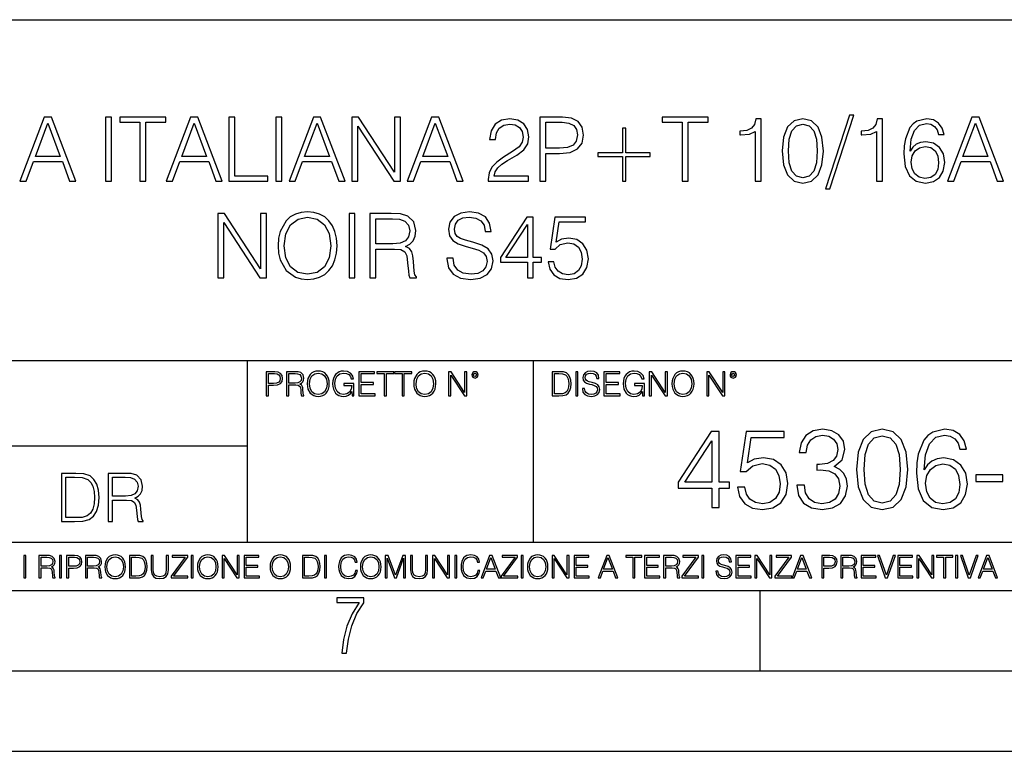
# Model space of a CAD drawing. Extents: x 0 to 420, y 0 to 297.
# Drawn here: x 316 to 377, y 0 to 46 of the extents above; entities that cross this region are included whole.
import ezdxf

# ---------------------------------------------------------------- set-up
doc = ezdxf.new("R2010")
doc.units = 0
doc.layers.get('0').update_dxf_attribs({"linetype": 'CONTINUOUS'})

msp = doc.modelspace()

# ---------------------------------------------------------------- linework, layer by layer
at = {"color": 7}
for p, q in [((234.999802, 45.500252), (410, 45.500252)), ((254.999802, 24.300249), (410, 24.300249)), ((329.999786, 13.00025), (329.999786, 24.300249)), ((347.77301, 13.00025), (347.77301, 24.300249)), ((234.999802, 19.00025), (329.999786, 19.00025)), ((234.999802, 13.00025), (410, 13.00025)), ((25.000401, 9.99976), (410, 9.99976)), ((234.999802, 10.00025), (410, 10.00025)), ((361.875, 4.99976), (361.875, 9.99976)), ((267.5, 4.99976), (415, 4.99976)), ((0, 0), (420, 0)), ((0, 0), (420, 0))]:
    msp.add_line(p, q, dxfattribs=at)
for points in [[(315.850494, 35.447609), (316.234375, 35.447609), (316.690552, 36.671532), (318.493073, 36.671532), (318.943695, 35.447609), (319.327545, 35.447609), (317.808777, 39.447609), (317.369293, 39.447609)], [(321.169006, 35.447609), (321.536194, 35.447609), (321.536194, 39.447609), (321.169006, 39.447609)], [(323.310852, 35.447609), (323.67804, 35.447609), (323.67804, 39.119377), (324.924225, 39.119377), (324.924225, 39.447609), (322.064697, 39.447609), (322.064697, 39.119377), (323.310852, 39.119377)], [(324.946472, 35.447609), (325.330353, 35.447609), (325.78653, 36.671532), (327.58902, 36.671532), (328.039673, 35.447609), (328.423523, 35.447609), (326.904755, 39.447609), (326.46524, 39.447609)], [(328.846344, 35.447609), (331.266357, 35.447609), (331.266357, 35.775841), (329.213501, 35.775841), (329.213501, 39.447609), (328.846344, 39.447609)], [(331.767059, 35.447609), (332.134247, 35.447609), (332.134247, 39.447609), (331.767059, 39.447609)], [(332.584869, 35.447609), (332.968719, 35.447609), (333.424927, 36.671532), (335.227417, 36.671532), (335.67804, 35.447609), (336.06192, 35.447609), (334.543152, 39.447609), (334.103638, 39.447609)], [(336.484711, 35.447609), (336.851898, 35.447609), (336.851898, 38.880154), (339.099457, 35.447609), (339.505585, 35.447609), (339.505585, 39.447609), (339.138397, 39.447609), (339.138397, 36.015064), (336.890839, 39.447609), (336.484711, 39.447609)], [(339.928406, 35.447609), (340.312256, 35.447609), (340.768433, 36.671532), (342.570953, 36.671532), (343.021576, 35.447609), (343.405457, 35.447609), (341.886658, 39.447609), (341.447174, 39.447609)], [(344.963165, 35.447609), (347.472198, 35.447609), (347.472198, 35.759151), (345.324768, 35.759151), (345.391541, 36.031754), (345.558441, 36.282101), (345.808777, 36.510197), (346.159271, 36.738289), (346.737854, 37.066525), (347.182922, 37.411449), (347.416565, 37.778625), (347.494446, 38.212559), (347.411011, 38.674313), (347.171783, 39.030361), (346.799042, 39.252895), (346.315033, 39.336342), (345.78653, 39.24733), (345.397095, 38.996983), (345.146759, 38.596428), (345.052185, 38.045662), (345.419342, 38.045662), (345.474976, 38.46291), (345.647461, 38.763325), (345.925598, 38.941349), (346.303925, 39.00811), (346.64328, 38.952477), (346.904755, 38.796703), (347.066071, 38.540794), (347.127289, 38.201435), (347.066071, 37.873199), (346.888062, 37.595036), (346.481934, 37.294621), (345.91449, 36.955257), (345.491669, 36.649277), (345.191254, 36.326607), (345.013245, 35.970558), (344.957611, 35.564438)], [(348.178741, 35.447609), (348.545929, 35.447609), (348.545929, 37.183353), (349.397095, 37.183353), (350.048004, 37.250111), (350.51532, 37.461517), (350.793488, 37.817566), (350.888062, 38.323826), (350.804596, 38.813396), (350.55426, 39.163883), (350.148132, 39.375286), (349.575134, 39.447609), (348.178741, 39.447609)], [(357.024353, 35.447609), (357.391541, 35.447609), (357.391541, 39.119377), (358.637695, 39.119377), (358.637695, 39.447609), (355.778168, 39.447609), (355.778168, 39.119377), (357.024353, 39.119377)], [(361.558441, 35.447609), (361.925598, 35.447609), (361.925598, 39.336342), (361.602936, 39.336342), (361.519501, 38.985855), (361.335907, 38.746635), (361.029907, 38.607552), (360.618225, 38.568611), (360.595978, 38.568611), (360.595978, 38.329388), (360.651611, 38.329388), (361.196808, 38.379459), (361.558441, 38.546356)], [(363.24411, 37.339127), (363.327545, 36.471252), (363.572327, 35.842602), (363.9729, 35.464298), (364.518097, 35.336342), (365.057739, 35.458736), (365.463867, 35.842602), (365.708649, 36.465691), (365.797668, 37.333561), (365.708649, 38.195869), (365.463867, 38.82452), (365.057739, 39.202824), (364.518097, 39.336342), (363.9729, 39.208389), (363.572327, 38.830086), (363.327545, 38.201435)], [(367.422119, 39.55331), (365.925598, 34.980293), (366.198212, 34.980293), (367.689178, 39.55331)], [(369.102234, 35.447609), (369.469421, 35.447609), (369.469421, 39.336342), (369.146759, 39.336342), (369.063293, 38.985855), (368.8797, 38.746635), (368.57373, 38.607552), (368.162048, 38.568611), (368.139801, 38.568611), (368.139801, 38.329388), (368.195435, 38.329388), (368.740631, 38.379459), (369.102234, 38.546356)], [(371.182922, 37.316872), (371.260803, 38.062351), (371.455505, 38.607552), (371.772614, 38.935787), (372.200989, 39.047054), (372.484711, 38.996983), (372.71283, 38.863464), (372.874146, 38.640934), (372.957581, 38.351643), (373.296967, 38.351643), (373.185699, 38.763325), (372.963165, 39.074867), (372.634918, 39.269585), (372.223236, 39.341908), (371.616852, 39.197262), (371.37207, 39.024799), (371.171783, 38.78558), (370.893616, 38.09573), (370.826843, 37.656231), (370.804626, 37.149975), (370.888062, 36.365551), (371.143982, 35.798096), (371.566772, 35.447609), (372.139801, 35.336342), (372.634918, 35.43092), (373.013245, 35.681267), (373.252441, 36.081821), (373.341461, 36.610336), (373.258026, 37.149975), (373.018799, 37.556091), (372.651611, 37.812004), (372.173157, 37.906578), (371.84494, 37.867638), (371.572327, 37.750809), (371.349792, 37.567219)], [(373.513916, 35.447609), (373.897797, 35.447609), (374.353973, 36.671532), (376.156494, 36.671532), (376.607117, 35.447609), (376.990967, 35.447609), (375.472198, 39.447609), (375.032715, 39.447609)], [(316.812958, 36.999763), (317.586243, 39.058178), (318.365112, 36.999763)], [(325.908936, 36.999763), (326.68222, 39.058178), (327.46109, 36.999763)], [(333.547302, 36.999763), (334.320618, 39.058178), (335.099457, 36.999763)], [(340.890839, 36.999763), (341.664124, 39.058178), (342.442993, 36.999763)], [(348.545929, 37.511585), (348.545929, 39.119377), (349.558441, 39.119377), (349.981232, 39.069305), (350.276093, 38.92466), (350.448547, 38.679874), (350.509766, 38.329388), (350.437439, 37.945522), (350.237152, 37.695175), (349.892242, 37.550529), (349.402649, 37.511585)], [(353.519501, 38.757763), (353.302521, 38.757763), (353.302521, 37.21117), (351.783752, 37.21117), (351.783752, 36.994202), (353.302521, 36.994202), (353.302521, 35.447609), (353.519501, 35.447609), (353.519501, 36.994202), (355.038269, 36.994202), (355.038269, 37.21117), (353.519501, 37.21117)], [(363.622406, 37.339127), (363.672485, 38.073479), (363.839386, 38.596428), (364.117554, 38.902409), (364.518097, 39.00811), (364.913086, 38.902409), (365.196808, 38.596428), (365.363708, 38.073479), (365.419342, 37.339127), (365.363708, 36.593643), (365.196808, 36.07626), (364.913086, 35.764717), (364.518097, 35.664577), (364.117554, 35.764717), (363.839386, 36.07626), (363.672485, 36.599209)], [(374.476379, 36.999763), (375.249664, 39.058178), (376.028534, 36.999763)], [(371.260803, 36.649277), (371.321991, 37.033146), (371.5, 37.339127), (371.772614, 37.539402), (372.123108, 37.611725), (372.473602, 37.544968), (372.740631, 37.344688), (372.901978, 37.02758), (372.963165, 36.593643), (372.907532, 36.181961), (372.746185, 35.87598), (372.479156, 35.692394), (372.111969, 35.631199), (371.75592, 35.697956), (371.488892, 35.903797), (371.316437, 36.226467)], [(328.156464, 29.447609), (328.523621, 29.447609), (328.523621, 32.880154), (330.77121, 29.447609), (331.177307, 29.447609), (331.177307, 33.447609), (330.81015, 33.447609), (330.81015, 30.015064), (328.562592, 33.447609), (328.156464, 33.447609)], [(331.900543, 31.444828), (331.928375, 30.971949), (332.028503, 30.560265), (332.395691, 29.898235), (332.974274, 29.480989), (333.330322, 29.375286), (333.730865, 29.336344), (334.125854, 29.375286), (334.481903, 29.480989), (334.799011, 29.65345), (335.06604, 29.898235), (335.277466, 30.198652), (335.433228, 30.560265), (335.527802, 30.971949), (335.566742, 31.444828), (335.533356, 31.912144), (335.433228, 32.323826), (335.277466, 32.68544), (335.06604, 32.991421), (334.799011, 33.23064), (334.481903, 33.403103), (334.125854, 33.51437), (333.730865, 33.55331), (333.330322, 33.51437), (332.974274, 33.403103), (332.66272, 33.23064), (332.395691, 32.991421), (332.028503, 32.323826), (331.928375, 31.90658)], [(332.278839, 31.444828), (332.384552, 32.190308), (332.679413, 32.752197), (333.141174, 33.102684), (333.730865, 33.225079), (334.326141, 33.102684), (334.782318, 32.752197), (335.082733, 32.195869), (335.188446, 31.444828), (335.082733, 30.688221), (334.782318, 30.131893), (334.326141, 29.781406), (333.730865, 29.664577), (333.13559, 29.781406), (332.679413, 30.131893), (332.378998, 30.688221)], [(336.312225, 29.447609), (336.679413, 29.447609), (336.679413, 33.447609), (336.312225, 33.447609)], [(337.602905, 29.447609), (337.970093, 29.447609), (337.970093, 31.238985), (339.138367, 31.238985), (339.533356, 31.200043), (339.772583, 31.066525), (339.894989, 30.80505), (339.956177, 30.387804), (340.000671, 29.859291), (340.034058, 29.608944), (340.089691, 29.447609), (340.495819, 29.447609), (340.495819, 29.503242), (340.412354, 29.631197), (340.367859, 29.870419), (340.31778, 30.471252), (340.278839, 30.810614), (340.206543, 31.072088), (340.06189, 31.266802), (339.817108, 31.400322), (340.089691, 31.544966), (340.295532, 31.756371), (340.417938, 32.0401), (340.462433, 32.385021), (340.334473, 32.919098), (339.97287, 33.286274), (339.505554, 33.425354), (338.93811, 33.447609), (337.602905, 33.447609)], [(337.970093, 31.567219), (337.970093, 33.119377), (339.010437, 33.119377), (339.444366, 33.097122), (339.783722, 32.980293), (340.000671, 32.72438), (340.084137, 32.373894), (340.017365, 32.001156), (339.828217, 31.750809), (339.5, 31.606163), (339.032684, 31.567219)], [(342.398468, 30.660404), (342.398468, 30.632587), (342.493042, 30.07626), (342.782318, 29.670139), (343.249634, 29.425356), (343.889404, 29.336344), (344.462433, 29.419792), (344.896362, 29.647886), (345.168976, 30.009501), (345.269104, 30.493505), (345.191223, 30.921879), (344.963135, 31.244549), (344.5737, 31.48377), (344.01181, 31.667358), (343.544495, 31.784187), (343.238525, 31.884327), (343.032684, 32.023407), (342.910278, 32.212559), (342.871338, 32.468472), (342.926971, 32.78558), (343.105011, 33.024799), (343.394287, 33.169445), (343.789276, 33.225079), (344.200958, 33.163883), (344.512512, 32.991421), (344.70166, 32.713257), (344.773987, 32.334953), (345.152283, 32.334953), (345.052155, 32.846775), (344.785095, 33.23064), (344.367859, 33.469864), (343.805969, 33.55331), (343.255219, 33.469864), (342.843536, 33.252895), (342.582062, 32.913532), (342.493042, 32.479599), (342.559784, 32.056789), (342.760071, 31.761934), (343.099426, 31.550529), (343.583435, 31.394758), (343.961731, 31.300182), (344.378998, 31.166664), (344.668274, 31.005327), (344.835175, 30.777233), (344.890808, 30.454563), (344.824036, 30.126329), (344.629333, 29.875982), (344.31778, 29.714647), (343.894989, 29.664577), (343.416534, 29.731337), (343.06604, 29.926052), (342.849091, 30.237595), (342.776764, 30.660404)], [(347.399841, 29.447609), (347.767029, 29.447609), (347.767029, 30.410057), (348.278839, 30.410057), (348.278839, 30.70491), (347.767029, 30.70491), (347.767029, 33.225079), (347.37204, 33.225079), (345.725311, 30.70491), (345.725311, 30.410057), (347.399841, 30.410057)], [(348.690521, 30.448999), (348.79068, 29.981684), (349.04657, 29.631197), (349.424896, 29.414228), (349.925568, 29.336344), (350.448517, 29.43092), (350.843506, 29.681267), (351.099426, 30.087387), (351.188446, 30.632587), (351.099426, 31.1611), (350.854645, 31.567219), (350.470795, 31.823132), (349.975647, 31.917706), (349.513885, 31.850946), (349.180115, 31.667358), (349.369263, 32.930225), (351.010406, 32.930225), (351.010406, 33.225079), (349.107788, 33.225079), (348.812927, 31.238985), (349.118896, 31.238985), (349.441589, 31.522713), (349.914459, 31.622852), (350.287201, 31.550529), (350.570923, 31.350252), (350.743378, 31.033144), (350.81015, 30.615898), (350.748932, 30.198652), (350.576477, 29.892672), (350.298309, 29.697956), (349.936707, 29.631197), (349.575104, 29.686831), (349.30249, 29.853729), (349.124451, 30.10964), (349.052155, 30.448999)], [(347.399841, 30.70491), (346.059113, 30.70491), (347.399841, 32.763325)], [(331.166687, 22.109638), (331.304382, 22.109638), (331.304382, 22.760542), (331.623566, 22.760542), (331.867645, 22.785578), (332.042908, 22.864853), (332.147217, 22.998373), (332.182678, 23.188219), (332.151398, 23.371807), (332.057495, 23.503241), (331.905212, 23.582518), (331.690338, 23.609638), (331.166687, 23.609638)], [(331.304382, 22.883631), (331.304382, 23.486551), (331.684082, 23.486551), (331.842621, 23.467775), (331.953186, 23.413532), (332.017853, 23.321739), (332.040802, 23.190306), (332.013702, 23.046356), (331.938599, 22.952475), (331.809235, 22.898233), (331.625641, 22.883631)], [(332.426758, 22.109638), (332.564453, 22.109638), (332.564453, 22.781404), (333.002563, 22.781404), (333.150696, 22.766802), (333.240387, 22.716732), (333.286285, 22.618679), (333.309235, 22.462212), (333.325928, 22.264019), (333.33844, 22.170139), (333.359314, 22.109638), (333.511597, 22.109638), (333.511597, 22.130501), (333.480316, 22.178484), (333.463623, 22.268192), (333.444855, 22.493505), (333.430237, 22.620766), (333.403137, 22.718817), (333.348877, 22.791836), (333.25708, 22.841906), (333.359314, 22.896147), (333.436493, 22.975424), (333.482391, 23.081821), (333.499084, 23.211168), (333.451111, 23.411446), (333.315491, 23.549137), (333.140259, 23.601294), (332.92746, 23.609638), (332.426758, 23.609638)], [(332.564453, 22.904491), (332.564453, 23.486551), (332.95459, 23.486551), (333.11731, 23.478205), (333.244568, 23.434395), (333.325928, 23.338428), (333.357239, 23.206995), (333.332184, 23.067219), (333.261261, 22.973337), (333.138184, 22.919096), (332.962921, 22.904491)], [(333.711884, 22.858595), (333.722321, 22.681265), (333.759857, 22.526884), (333.897552, 22.278624), (334.114532, 22.122156), (334.248047, 22.082518), (334.398254, 22.067913), (334.546387, 22.082518), (334.679901, 22.122156), (334.798798, 22.186829), (334.898956, 22.278624), (334.978241, 22.391279), (335.036652, 22.526884), (335.072113, 22.681265), (335.0867, 22.858595), (335.074188, 23.033838), (335.036652, 23.188219), (334.978241, 23.323824), (334.898956, 23.438568), (334.798798, 23.528275), (334.679901, 23.592949), (334.546387, 23.634672), (334.398254, 23.649277), (334.248047, 23.634672), (334.114532, 23.592949), (333.997711, 23.528275), (333.897552, 23.438568), (333.759857, 23.188219), (333.722321, 23.031752)], [(333.85376, 22.858595), (333.893402, 23.138149), (334.003967, 23.34886), (334.177124, 23.480291), (334.398254, 23.52619), (334.62149, 23.480291), (334.792542, 23.34886), (334.905212, 23.140236), (334.944855, 22.858595), (334.905212, 22.574867), (334.792542, 22.366245), (334.62149, 22.234812), (334.398254, 22.191002), (334.175018, 22.234812), (334.003967, 22.366245), (333.891296, 22.574867)], [(336.503265, 22.109638), (336.613831, 22.109638), (336.613831, 22.879457), (335.987976, 22.879457), (335.987976, 22.756371), (336.482391, 22.756371), (336.482391, 22.750111), (336.44693, 22.512281), (336.342621, 22.337038), (336.177826, 22.228554), (335.958771, 22.191002), (335.741791, 22.236898), (335.576965, 22.370417), (335.470581, 22.583212), (335.43512, 22.864853), (335.470581, 23.148581), (335.576965, 23.355118), (335.745972, 23.482378), (335.975433, 23.52619), (336.150696, 23.501154), (336.294647, 23.430222), (336.396851, 23.319653), (336.453186, 23.173616), (336.595062, 23.173616), (336.52829, 23.371807), (336.398956, 23.522017), (336.211182, 23.615896), (335.973358, 23.649277), (335.825226, 23.634672), (335.691711, 23.595034), (335.478912, 23.440653), (335.399658, 23.327997), (335.341248, 23.194479), (335.30368, 23.038012), (335.293243, 22.862768), (335.30368, 22.685438), (335.339142, 22.528971), (335.472656, 22.278624), (335.568634, 22.186829), (335.685455, 22.122156), (335.816895, 22.082518), (335.965027, 22.067913), (336.134003, 22.090862), (336.282135, 22.149277), (336.401031, 22.245243), (336.488647, 22.37459)], [(336.918427, 22.109638), (337.926086, 22.109638), (337.926086, 22.232725), (337.056122, 22.232725), (337.056122, 22.818956), (337.828033, 22.818956), (337.828033, 22.942045), (337.056122, 22.942045), (337.056122, 23.486551), (337.901031, 23.486551), (337.901031, 23.609638), (336.918427, 23.609638)], [(338.499786, 22.109638), (338.637482, 22.109638), (338.637482, 23.486551), (339.104797, 23.486551), (339.104797, 23.609638), (338.032471, 23.609638), (338.032471, 23.486551), (338.499786, 23.486551)], [(339.60965, 22.109638), (339.747345, 22.109638), (339.747345, 23.486551), (340.214661, 23.486551), (340.214661, 23.609638), (339.142334, 23.609638), (339.142334, 23.486551), (339.60965, 23.486551)], [(340.335663, 22.858595), (340.3461, 22.681265), (340.383667, 22.526884), (340.521332, 22.278624), (340.738312, 22.122156), (340.871826, 22.082518), (341.022034, 22.067913), (341.170166, 22.082518), (341.30368, 22.122156), (341.422607, 22.186829), (341.522736, 22.278624), (341.60202, 22.391279), (341.660431, 22.526884), (341.695892, 22.681265), (341.71051, 22.858595), (341.697968, 23.033838), (341.660431, 23.188219), (341.60202, 23.323824), (341.522736, 23.438568), (341.422607, 23.528275), (341.30368, 23.592949), (341.170166, 23.634672), (341.022034, 23.649277), (340.871826, 23.634672), (340.738312, 23.592949), (340.62149, 23.528275), (340.521332, 23.438568), (340.383667, 23.188219), (340.3461, 23.031752)], [(340.477539, 22.858595), (340.517181, 23.138149), (340.627747, 23.34886), (340.800903, 23.480291), (341.022034, 23.52619), (341.24527, 23.480291), (341.416321, 23.34886), (341.528992, 23.140236), (341.568634, 22.858595), (341.528992, 22.574867), (341.416321, 22.366245), (341.24527, 22.234812), (341.022034, 22.191002), (340.798798, 22.234812), (340.627747, 22.366245), (340.515076, 22.574867)], [(342.50119, 22.109638), (342.638855, 22.109638), (342.638855, 23.396843), (343.481689, 22.109638), (343.634003, 22.109638), (343.634003, 23.609638), (343.496307, 23.609638), (343.496307, 22.322433), (342.653473, 23.609638), (342.50119, 23.609638)], [(343.949036, 23.411446), (343.963623, 23.334255), (344.005341, 23.271669), (344.145142, 23.21534), (344.284912, 23.271669), (344.32663, 23.334255), (344.343323, 23.411446), (344.32663, 23.486551), (344.284912, 23.551224), (344.220215, 23.592949), (344.145142, 23.609638), (344.067932, 23.592949), (344.005341, 23.551224)], [(344.044983, 23.413532), (344.074188, 23.484465), (344.145142, 23.515759), (344.213959, 23.484465), (344.24527, 23.413532), (344.216064, 23.3426), (344.145142, 23.313393), (344.072113, 23.340515)], [(349.29248, 23.609638), (348.939911, 23.609638), (348.939911, 22.109638), (349.352997, 22.109638), (349.607513, 22.12007), (349.801514, 22.174311), (349.935028, 22.278624), (350.035187, 22.428831), (350.095673, 22.62285), (350.116547, 22.862768), (350.095673, 23.085995), (350.041443, 23.271669), (349.951721, 23.41979), (349.832825, 23.528275), (349.634613, 23.59712), (349.394714, 23.609638)], [(349.077606, 22.232725), (349.077606, 23.486551), (349.352997, 23.486551), (349.582458, 23.47612), (349.757721, 23.41979), (349.851593, 23.330084), (349.918365, 23.206995), (349.960083, 23.050528), (349.97467, 22.858595), (349.960083, 22.658318), (349.918365, 22.497677), (349.847412, 22.37459), (349.747284, 22.289055), (349.584564, 22.24107), (349.367584, 22.232725)], [(350.404449, 22.109638), (350.542145, 22.109638), (350.542145, 23.609638), (350.404449, 23.609638)], [(350.81543, 22.564436), (350.81543, 22.554005), (350.850891, 22.345383), (350.959381, 22.193087), (351.134613, 22.101294), (351.374542, 22.067913), (351.589417, 22.099207), (351.752136, 22.184742), (351.85437, 22.320347), (351.891937, 22.50185), (351.862732, 22.662489), (351.777191, 22.783491), (351.631134, 22.873199), (351.420441, 22.942045), (351.245209, 22.985855), (351.130463, 23.023407), (351.053253, 23.075563), (351.007355, 23.146496), (350.992767, 23.242462), (351.013611, 23.361376), (351.080383, 23.451084), (351.188873, 23.505327), (351.336975, 23.52619), (351.491364, 23.503241), (351.608185, 23.438568), (351.679138, 23.334255), (351.706238, 23.192392), (351.848114, 23.192392), (351.810577, 23.384325), (351.710419, 23.528275), (351.553955, 23.617983), (351.343262, 23.649277), (351.136719, 23.617983), (350.98233, 23.536619), (350.884277, 23.409361), (350.850891, 23.246634), (350.875946, 23.088081), (350.95105, 22.97751), (351.078308, 22.898233), (351.259796, 22.839819), (351.401672, 22.804354), (351.558136, 22.754284), (351.666626, 22.693783), (351.729187, 22.608248), (351.750061, 22.487246), (351.725037, 22.364159), (351.652008, 22.270279), (351.535187, 22.209778), (351.376617, 22.191002), (351.197205, 22.216036), (351.065765, 22.289055), (350.984406, 22.405884), (350.957306, 22.564436)], [(352.15271, 22.109638), (353.160339, 22.109638), (353.160339, 22.232725), (352.290405, 22.232725), (352.290405, 22.818956), (353.062286, 22.818956), (353.062286, 22.942045), (352.290405, 22.942045), (352.290405, 23.486551), (353.135315, 23.486551), (353.135315, 23.609638), (352.15271, 23.609638)], [(354.562286, 22.109638), (354.672882, 22.109638), (354.672882, 22.879457), (354.046997, 22.879457), (354.046997, 22.756371), (354.541443, 22.756371), (354.541443, 22.750111), (354.505981, 22.512281), (354.401672, 22.337038), (354.236847, 22.228554), (354.017792, 22.191002), (353.800812, 22.236898), (353.636017, 22.370417), (353.529602, 22.583212), (353.494141, 22.864853), (353.529602, 23.148581), (353.636017, 23.355118), (353.804993, 23.482378), (354.034485, 23.52619), (354.209717, 23.501154), (354.353668, 23.430222), (354.455902, 23.319653), (354.512238, 23.173616), (354.654083, 23.173616), (354.587341, 23.371807), (354.457977, 23.522017), (354.270233, 23.615896), (354.03241, 23.649277), (353.884277, 23.634672), (353.750763, 23.595034), (353.537964, 23.440653), (353.458679, 23.327997), (353.400269, 23.194479), (353.362732, 23.038012), (353.352295, 22.862768), (353.362732, 22.685438), (353.398193, 22.528971), (353.531708, 22.278624), (353.627655, 22.186829), (353.744507, 22.122156), (353.875916, 22.082518), (354.024048, 22.067913), (354.193024, 22.090862), (354.341156, 22.149277), (354.460083, 22.245243), (354.547699, 22.37459)], [(354.977448, 22.109638), (355.115143, 22.109638), (355.115143, 23.396843), (355.957977, 22.109638), (356.110291, 22.109638), (356.110291, 23.609638), (355.972595, 23.609638), (355.972595, 22.322433), (355.129761, 23.609638), (354.977448, 23.609638)], [(356.3815, 22.858595), (356.391937, 22.681265), (356.429474, 22.526884), (356.567169, 22.278624), (356.784149, 22.122156), (356.917664, 22.082518), (357.067871, 22.067913), (357.215973, 22.082518), (357.349518, 22.122156), (357.468414, 22.186829), (357.568573, 22.278624), (357.647827, 22.391279), (357.706238, 22.526884), (357.74173, 22.681265), (357.756317, 22.858595), (357.743805, 23.033838), (357.706238, 23.188219), (357.647827, 23.323824), (357.568573, 23.438568), (357.468414, 23.528275), (357.349518, 23.592949), (357.215973, 23.634672), (357.067871, 23.649277), (356.917664, 23.634672), (356.784149, 23.592949), (356.667297, 23.528275), (356.567169, 23.438568), (356.429474, 23.188219), (356.391937, 23.031752)], [(356.523346, 22.858595), (356.562988, 23.138149), (356.673553, 23.34886), (356.84671, 23.480291), (357.067871, 23.52619), (357.291077, 23.480291), (357.462158, 23.34886), (357.574829, 23.140236), (357.614441, 22.858595), (357.574829, 22.574867), (357.462158, 22.366245), (357.291077, 22.234812), (357.067871, 22.191002), (356.844635, 22.234812), (356.673553, 22.366245), (356.560913, 22.574867)], [(358.546997, 22.109638), (358.684692, 22.109638), (358.684692, 23.396843), (359.527527, 22.109638), (359.67981, 22.109638), (359.67981, 23.609638), (359.542145, 23.609638), (359.542145, 22.322433), (358.69931, 23.609638), (358.546997, 23.609638)], [(359.994843, 23.411446), (360.00946, 23.334255), (360.051178, 23.271669), (360.190948, 23.21534), (360.330719, 23.271669), (360.372467, 23.334255), (360.38913, 23.411446), (360.372467, 23.486551), (360.330719, 23.551224), (360.266052, 23.592949), (360.190948, 23.609638), (360.11377, 23.592949), (360.051178, 23.551224)], [(360.09082, 23.413532), (360.120026, 23.484465), (360.190948, 23.515759), (360.259796, 23.484465), (360.291077, 23.413532), (360.261871, 23.3426), (360.190948, 23.313393), (360.11792, 23.340515)], [(358.854462, 15.169939), (359.313416, 15.169939), (359.313416, 16.372999), (359.953217, 16.372999), (359.953217, 16.741566), (359.313416, 16.741566), (359.313416, 19.891775), (358.819672, 19.891775), (356.761261, 16.741566), (356.761261, 16.372999), (358.854462, 16.372999)], [(360.467804, 16.421677), (360.592987, 15.837533), (360.912872, 15.399425), (361.385742, 15.128215), (362.011627, 15.030857), (362.665314, 15.149076), (363.159058, 15.462011), (363.478943, 15.969661), (363.59021, 16.651163), (363.478943, 17.311802), (363.172943, 17.819452), (362.693115, 18.139341), (362.074219, 18.257561), (361.497009, 18.17411), (361.079773, 17.944626), (361.316193, 19.523207), (363.367676, 19.523207), (363.367676, 19.891775), (360.989349, 19.891775), (360.620789, 17.409161), (361.003265, 17.409161), (361.406616, 17.763819), (361.997711, 17.888992), (362.463623, 17.79859), (362.818298, 17.548243), (363.033875, 17.151859), (363.11731, 16.630301), (363.040833, 16.108744), (362.825256, 15.726267), (362.477539, 15.482874), (362.025513, 15.399425), (361.573517, 15.468966), (361.232758, 15.677588), (361.010223, 15.997478), (360.91983, 16.421677)], [(364.146515, 16.56076), (364.146515, 16.546852), (364.250824, 15.907074), (364.563782, 15.434195), (365.057526, 15.135168), (365.725098, 15.030857), (366.371826, 15.135168), (366.86557, 15.420287), (367.178528, 15.879257), (367.289795, 16.484264), (367.234161, 16.915419), (367.074219, 17.270079), (366.816895, 17.534334), (366.46225, 17.708187), (366.962952, 18.132387), (367.13678, 18.772163), (367.039429, 19.286768), (366.768219, 19.683151), (366.330109, 19.940453), (365.759888, 20.030857), (365.161835, 19.926544), (364.709808, 19.64838), (364.417725, 19.189411), (364.29953, 18.584404), (364.730682, 18.584404), (364.807159, 19.036421), (365.00885, 19.377171), (365.321777, 19.585794), (365.75293, 19.662289), (366.135406, 19.592749), (366.434418, 19.411942), (366.62915, 19.126823), (366.698669, 18.772163), (366.622192, 18.361872), (366.406616, 18.076754), (366.044983, 17.895947), (365.558197, 17.840315), (365.384369, 17.847269), (365.384369, 17.492609), (365.592987, 17.499563), (366.128448, 17.436977), (366.510925, 17.249216), (366.740417, 16.936281), (366.816895, 16.498173), (366.740417, 16.032248), (366.524841, 15.684543), (366.170166, 15.468966), (365.697296, 15.399425), (365.24527, 15.47592), (364.90451, 15.705405), (364.688934, 16.067019), (364.619415, 16.56076)], [(367.860016, 17.534334), (367.964325, 16.449493), (368.270294, 15.66368), (368.770996, 15.190802), (369.452515, 15.030857), (370.127045, 15.183847), (370.634705, 15.66368), (370.940674, 16.442539), (371.051941, 17.52738), (370.940674, 18.605267), (370.634705, 19.391079), (370.127045, 19.863958), (369.452515, 20.030857), (368.770996, 19.870913), (368.270294, 19.398033), (367.964325, 18.612221)], [(368.332886, 17.534334), (368.395477, 18.452276), (368.604095, 19.105961), (368.951813, 19.488438), (369.452515, 19.620565), (369.946259, 19.488438), (370.300903, 19.105961), (370.509521, 18.452276), (370.579071, 17.534334), (370.509521, 16.602484), (370.300903, 15.955752), (369.946259, 15.566323), (369.452515, 15.441149), (368.951813, 15.566323), (368.604095, 15.955752), (368.395477, 16.609438)], [(372.053345, 17.506517), (372.150696, 18.438368), (372.394104, 19.119869), (372.790466, 19.530161), (373.325928, 19.669243), (373.680603, 19.606657), (373.965729, 19.439758), (374.167389, 19.161594), (374.271698, 18.79998), (374.695892, 18.79998), (374.556824, 19.314585), (374.278656, 19.704014), (373.868347, 19.947407), (373.35376, 20.037811), (372.595764, 19.857004), (372.289795, 19.641426), (372.039429, 19.3424), (371.691742, 18.480091), (371.608276, 17.930717), (371.580475, 17.297894), (371.684784, 16.317366), (372.004669, 15.608047), (372.533173, 15.169939), (373.249451, 15.030857), (373.868347, 15.149076), (374.341248, 15.462011), (374.640259, 15.962707), (374.751526, 16.623346), (374.647217, 17.297894), (374.348206, 17.805544), (373.889221, 18.125433), (373.291168, 18.243652), (372.88089, 18.194973), (372.540131, 18.048937), (372.261963, 17.819452)], [(358.854462, 16.741566), (357.178528, 16.741566), (358.854462, 19.314585)], [(372.150696, 16.672026), (372.227203, 17.151859), (372.449738, 17.534334), (372.790466, 17.784681), (373.228577, 17.875086), (373.666687, 17.791636), (374.000488, 17.541288), (374.202148, 17.144905), (374.278656, 16.602484), (374.209106, 16.087881), (374.007446, 15.705405), (373.673645, 15.47592), (373.214661, 15.399425), (372.769623, 15.482874), (372.435822, 15.740175), (372.220245, 16.143513)], [(319.134583, 17.285646), (318.429443, 17.285646), (318.429443, 14.285647), (319.255585, 14.285647), (319.764618, 14.30651), (320.152679, 14.414993), (320.419708, 14.623617), (320.619995, 14.924034), (320.740997, 15.312073), (320.782715, 15.791906), (320.740997, 16.238359), (320.632507, 16.609709), (320.453094, 16.905952), (320.21524, 17.122921), (319.818878, 17.260612), (319.33905, 17.285646)], [(321.337646, 14.285647), (321.613037, 14.285647), (321.613037, 15.62918), (322.489258, 15.62918), (322.785492, 15.599973), (322.964905, 15.499834), (323.056702, 15.303728), (323.1026, 14.990793), (323.135986, 14.59441), (323.161011, 14.406649), (323.202728, 14.285647), (323.507324, 14.285647), (323.507324, 14.327372), (323.444733, 14.423339), (323.411346, 14.602755), (323.37381, 15.05338), (323.344604, 15.3079), (323.290344, 15.504006), (323.181885, 15.650043), (322.998291, 15.750181), (323.202728, 15.858665), (323.357117, 16.01722), (323.448914, 16.230015), (323.4823, 16.488707), (323.386322, 16.889263), (323.115112, 17.164646), (322.764618, 17.268957), (322.33905, 17.285646), (321.337646, 17.285646)], [(375.273102, 16.776337), (376.955994, 16.776337), (376.955994, 17.186628), (375.273102, 17.186628)], [(318.704834, 14.531822), (318.704834, 17.039473), (319.255585, 17.039473), (319.714569, 17.01861), (320.065033, 16.905952), (320.252808, 16.726538), (320.386322, 16.480362), (320.469788, 16.167427), (320.498993, 15.783561), (320.469788, 15.383005), (320.386322, 15.061726), (320.244446, 14.81555), (320.044189, 14.644479), (319.718719, 14.548512), (319.28479, 14.531822)], [(321.613037, 15.875355), (321.613037, 17.039473), (322.39328, 17.039473), (322.718719, 17.022781), (322.973236, 16.93516), (323.135986, 16.743227), (323.198547, 16.480362), (323.148499, 16.200808), (323.006622, 16.013046), (322.760468, 15.904562), (322.409973, 15.875355)], [(316.097534, 10.781829), (316.226044, 10.781829), (316.226044, 12.181828), (316.097534, 12.181828)], [(317.036041, 10.781829), (317.164551, 10.781829), (317.164551, 11.408811), (317.573456, 11.408811), (317.7117, 11.395181), (317.795441, 11.348449), (317.838257, 11.256933), (317.85968, 11.110897), (317.875275, 10.925918), (317.886963, 10.838296), (317.906433, 10.781829), (318.048553, 10.781829), (318.048553, 10.8013), (318.019348, 10.846085), (318.003784, 10.929812), (317.986267, 11.140104), (317.972626, 11.258881), (317.947327, 11.350396), (317.896667, 11.418547), (317.811005, 11.465278), (317.906433, 11.515904), (317.978455, 11.589895), (318.021301, 11.6892), (318.036865, 11.809923), (317.992096, 11.99685), (317.86554, 12.125361), (317.701965, 12.17404), (317.503357, 12.181828), (317.036041, 12.181828)], [(317.164551, 11.523693), (317.164551, 12.066947), (317.528687, 12.066947), (317.680542, 12.059158), (317.799316, 12.018269), (317.875275, 11.928699), (317.90448, 11.806029), (317.881104, 11.67557), (317.814911, 11.587949), (317.700012, 11.537323), (317.536469, 11.523693)], [(318.305573, 10.781829), (318.434082, 10.781829), (318.434082, 12.181828), (318.305573, 12.181828)], [(318.757324, 10.781829), (318.885834, 10.781829), (318.885834, 11.389339), (319.183746, 11.389339), (319.41156, 11.412705), (319.575134, 11.486697), (319.672485, 11.611315), (319.705566, 11.788505), (319.676392, 11.959854), (319.588745, 12.082524), (319.446594, 12.156516), (319.246063, 12.181828), (318.757324, 12.181828)], [(318.885834, 11.504221), (318.885834, 12.066947), (319.240204, 12.066947), (319.388184, 12.049423), (319.491394, 11.998796), (319.551758, 11.913122), (319.573181, 11.790452), (319.547852, 11.656098), (319.477783, 11.568477), (319.357056, 11.517851), (319.185699, 11.504221)], [(319.933411, 10.781829), (320.06192, 10.781829), (320.06192, 11.408811), (320.470825, 11.408811), (320.60907, 11.395181), (320.69278, 11.348449), (320.735626, 11.256933), (320.75705, 11.110897), (320.772614, 10.925918), (320.784302, 10.838296), (320.803772, 10.781829), (320.945923, 10.781829), (320.945923, 10.8013), (320.916718, 10.846085), (320.901123, 10.929812), (320.883606, 11.140104), (320.869995, 11.258881), (320.844666, 11.350396), (320.794037, 11.418547), (320.708374, 11.465278), (320.803772, 11.515904), (320.875824, 11.589895), (320.91864, 11.6892), (320.934235, 11.809923), (320.889465, 11.99685), (320.762878, 12.125361), (320.599304, 12.17404), (320.400696, 12.181828), (319.933411, 12.181828)], [(320.06192, 11.523693), (320.06192, 12.066947), (320.426025, 12.066947), (320.577911, 12.059158), (320.696686, 12.018269), (320.772614, 11.928699), (320.801819, 11.806029), (320.778442, 11.67557), (320.71225, 11.587949), (320.597382, 11.537323), (320.433807, 11.523693)], [(321.132843, 11.480855), (321.142578, 11.315348), (321.177612, 11.171259), (321.306152, 10.939548), (321.508636, 10.793511), (321.63324, 10.756516), (321.773438, 10.742886), (321.911682, 10.756516), (322.036316, 10.793511), (322.147308, 10.853873), (322.240784, 10.939548), (322.314758, 11.044694), (322.369263, 11.171259), (322.402374, 11.315348), (322.416016, 11.480855), (322.404327, 11.644416), (322.369263, 11.788505), (322.314758, 11.91507), (322.240784, 12.022162), (322.147308, 12.10589), (322.036316, 12.166252), (321.911682, 12.205194), (321.773438, 12.218824), (321.63324, 12.205194), (321.508636, 12.166252), (321.399597, 12.10589), (321.306152, 12.022162), (321.177612, 11.788505), (321.142578, 11.642468)], [(321.265259, 11.480855), (321.302246, 11.741774), (321.405457, 11.938436), (321.567047, 12.061106), (321.773438, 12.103943), (321.981812, 12.061106), (322.141479, 11.938436), (322.246613, 11.74372), (322.2836, 11.480855), (322.246613, 11.216043), (322.141479, 11.021328), (321.981812, 10.898658), (321.773438, 10.857768), (321.565125, 10.898658), (321.405457, 11.021328), (321.300293, 11.216043)], [(322.996277, 12.181828), (322.667175, 12.181828), (322.667175, 10.781829), (323.052734, 10.781829), (323.290283, 10.791565), (323.471375, 10.842191), (323.595978, 10.939548), (323.689453, 11.079742), (323.745911, 11.260827), (323.765381, 11.48475), (323.745911, 11.693094), (323.695282, 11.866391), (323.611572, 12.004639), (323.50058, 12.10589), (323.315582, 12.170146), (323.091675, 12.181828)], [(322.795715, 10.89671), (322.795715, 12.066947), (323.052734, 12.066947), (323.266907, 12.057211), (323.430481, 12.004639), (323.518097, 11.920911), (323.580414, 11.806029), (323.619354, 11.659993), (323.632996, 11.480855), (323.619354, 11.293929), (323.580414, 11.143998), (323.514221, 11.029117), (323.420746, 10.949284), (323.26886, 10.904499), (323.066345, 10.89671)], [(324.014618, 12.181828), (324.014618, 11.282246), (324.047729, 11.046641), (324.147034, 10.877239), (324.312531, 10.777935), (324.546204, 10.742886), (324.777893, 10.777935), (324.94342, 10.877239), (325.044678, 11.046641), (325.079712, 11.282246), (325.079712, 12.181828), (324.951202, 12.181828), (324.951202, 11.29977), (324.927826, 11.103108), (324.855774, 10.964861), (324.731171, 10.88308), (324.546204, 10.857768), (324.359253, 10.88308), (324.23465, 10.964861), (324.164551, 11.103108), (324.143127, 11.29977), (324.143127, 12.181828)], [(325.25885, 10.781829), (326.298615, 10.781829), (326.298615, 10.89671), (325.410736, 10.89671), (326.285004, 12.070842), (326.285004, 12.181828), (325.325043, 12.181828), (325.325043, 12.066947), (326.125336, 12.066947), (325.25885, 10.900605)], [(326.499176, 10.781829), (326.627686, 10.781829), (326.627686, 12.181828), (326.499176, 12.181828)], [(326.890564, 11.480855), (326.900299, 11.315348), (326.935333, 11.171259), (327.063843, 10.939548), (327.266357, 10.793511), (327.390961, 10.756516), (327.531158, 10.742886), (327.669403, 10.756516), (327.794037, 10.793511), (327.905029, 10.853873), (327.998474, 10.939548), (328.072479, 11.044694), (328.126984, 11.171259), (328.160095, 11.315348), (328.173706, 11.480855), (328.162048, 11.644416), (328.126984, 11.788505), (328.072479, 11.91507), (327.998474, 12.022162), (327.905029, 12.10589), (327.794037, 12.166252), (327.669403, 12.205194), (327.531158, 12.218824), (327.390961, 12.205194), (327.266357, 12.166252), (327.157318, 12.10589), (327.063843, 12.022162), (326.935333, 11.788505), (326.900299, 11.642468)], [(327.022949, 11.480855), (327.059937, 11.741774), (327.163147, 11.938436), (327.324768, 12.061106), (327.531158, 12.103943), (327.739502, 12.061106), (327.89917, 11.938436), (328.004333, 11.74372), (328.041321, 11.480855), (328.004333, 11.216043), (327.89917, 11.021328), (327.739502, 10.898658), (327.531158, 10.857768), (327.322815, 10.898658), (327.163147, 11.021328), (327.058014, 11.216043)], [(328.424896, 10.781829), (328.553406, 10.781829), (328.553406, 11.98322), (329.340057, 10.781829), (329.482208, 10.781829), (329.482208, 12.181828), (329.353699, 12.181828), (329.353699, 10.980438), (328.567047, 12.181828), (328.424896, 12.181828)], [(329.795715, 10.781829), (330.736176, 10.781829), (330.736176, 10.89671), (329.924225, 10.89671), (329.924225, 11.443859), (330.644653, 11.443859), (330.644653, 11.558742), (329.924225, 11.558742), (329.924225, 12.066947), (330.712799, 12.066947), (330.712799, 12.181828), (329.795715, 12.181828)], [(331.400146, 11.480855), (331.409882, 11.315348), (331.444946, 11.171259), (331.573456, 10.939548), (331.77594, 10.793511), (331.900574, 10.756516), (332.040771, 10.742886), (332.179016, 10.756516), (332.303619, 10.793511), (332.414612, 10.853873), (332.508087, 10.939548), (332.582062, 11.044694), (332.636597, 11.171259), (332.669678, 11.315348), (332.683319, 11.480855), (332.671631, 11.644416), (332.636597, 11.788505), (332.582062, 11.91507), (332.508087, 12.022162), (332.414612, 12.10589), (332.303619, 12.166252), (332.179016, 12.205194), (332.040771, 12.218824), (331.900574, 12.205194), (331.77594, 12.166252), (331.666901, 12.10589), (331.573456, 12.022162), (331.444946, 11.788505), (331.409882, 11.642468)], [(331.532562, 11.480855), (331.56955, 11.741774), (331.67276, 11.938436), (331.834351, 12.061106), (332.040771, 12.103943), (332.249115, 12.061106), (332.408783, 11.938436), (332.513916, 11.74372), (332.550903, 11.480855), (332.513916, 11.216043), (332.408783, 11.021328), (332.249115, 10.898658), (332.040771, 10.857768), (331.832428, 10.898658), (331.67276, 11.021328), (331.567596, 11.216043)], [(333.750366, 12.181828), (333.421295, 12.181828), (333.421295, 10.781829), (333.806824, 10.781829), (334.044373, 10.791565), (334.225464, 10.842191), (334.350098, 10.939548), (334.443542, 11.079742), (334.5, 11.260827), (334.51947, 11.48475), (334.5, 11.693094), (334.449402, 11.866391), (334.365662, 12.004639), (334.254669, 12.10589), (334.069702, 12.170146), (333.845764, 12.181828)], [(333.549805, 10.89671), (333.549805, 12.066947), (333.806824, 12.066947), (334.020996, 12.057211), (334.18457, 12.004639), (334.272186, 11.920911), (334.334503, 11.806029), (334.373444, 11.659993), (334.387085, 11.480855), (334.373444, 11.293929), (334.334503, 11.143998), (334.268311, 11.029117), (334.174835, 10.949284), (334.022949, 10.904499), (333.820465, 10.89671)], [(334.788177, 10.781829), (334.916687, 10.781829), (334.916687, 12.181828), (334.788177, 12.181828)], [(336.708069, 11.239408), (336.669128, 11.077795), (336.581512, 10.957072), (336.45105, 10.88308), (336.2836, 10.857768), (336.081085, 10.898658), (335.929199, 11.019381), (335.831848, 11.21799), (335.798767, 11.486697), (335.831848, 11.751509), (335.927277, 11.944277), (336.077209, 12.063053), (336.279694, 12.103943), (336.439362, 12.080577), (336.565918, 12.014374), (336.653564, 11.909228), (336.694458, 11.772927), (336.821014, 11.772927), (336.774292, 11.955959), (336.6633, 12.096154), (336.49585, 12.185723), (336.279694, 12.218824), (336.026581, 12.168199), (335.921417, 12.107838), (335.831848, 12.02411), (335.709167, 11.794346), (335.676086, 11.64831), (335.666351, 11.48475), (335.676086, 11.317295), (335.709167, 11.171259), (335.829895, 10.937601), (336.022675, 10.791565), (336.275818, 10.742886), (336.499725, 10.777935), (336.671082, 10.873344), (336.783997, 11.029117), (336.834656, 11.239408)], [(337.021576, 11.480855), (337.031311, 11.315348), (337.066345, 11.171259), (337.194855, 10.939548), (337.397369, 10.793511), (337.521973, 10.756516), (337.66217, 10.742886), (337.800415, 10.756516), (337.925049, 10.793511), (338.036041, 10.853873), (338.129486, 10.939548), (338.203491, 11.044694), (338.257996, 11.171259), (338.291107, 11.315348), (338.304749, 11.480855), (338.29306, 11.644416), (338.257996, 11.788505), (338.203491, 11.91507), (338.129486, 12.022162), (338.036041, 12.10589), (337.925049, 12.166252), (337.800415, 12.205194), (337.66217, 12.218824), (337.521973, 12.205194), (337.397369, 12.166252), (337.28833, 12.10589), (337.194855, 12.022162), (337.066345, 11.788505), (337.031311, 11.642468)], [(337.153961, 11.480855), (337.190979, 11.741774), (337.294159, 11.938436), (337.45578, 12.061106), (337.66217, 12.103943), (337.870514, 12.061106), (338.030182, 11.938436), (338.135345, 11.74372), (338.172333, 11.480855), (338.135345, 11.216043), (338.030182, 11.021328), (337.870514, 10.898658), (337.66217, 10.857768), (337.453827, 10.898658), (337.294159, 11.021328), (337.189026, 11.216043)], [(338.553955, 10.781829), (338.682495, 10.781829), (338.682495, 12.002691), (339.138123, 10.781829), (339.256897, 10.781829), (339.702789, 12.002691), (339.702789, 10.781829), (339.831299, 10.781829), (339.831299, 12.181828), (339.650208, 12.181828), (339.196533, 10.949284), (338.735046, 12.181828), (338.553955, 12.181828)], [(340.133118, 12.181828), (340.133118, 11.282246), (340.166199, 11.046641), (340.265503, 10.877239), (340.43103, 10.777935), (340.664673, 10.742886), (340.896393, 10.777935), (341.06189, 10.877239), (341.163147, 11.046641), (341.198212, 11.282246), (341.198212, 12.181828), (341.069702, 12.181828), (341.069702, 11.29977), (341.046326, 11.103108), (340.974274, 10.964861), (340.84967, 10.88308), (340.664673, 10.857768), (340.477753, 10.88308), (340.353149, 10.964861), (340.283051, 11.103108), (340.261627, 11.29977), (340.261627, 12.181828)], [(341.5, 10.781829), (341.62854, 10.781829), (341.62854, 11.98322), (342.415161, 10.781829), (342.557312, 10.781829), (342.557312, 12.181828), (342.428802, 12.181828), (342.428802, 10.980438), (341.642151, 12.181828), (341.5, 12.181828)], [(342.880554, 10.781829), (343.009064, 10.781829), (343.009064, 12.181828), (342.880554, 12.181828)], [(344.31366, 11.239408), (344.274689, 11.077795), (344.187073, 10.957072), (344.05661, 10.88308), (343.88916, 10.857768), (343.686646, 10.898658), (343.53479, 11.019381), (343.437439, 11.21799), (343.404327, 11.486697), (343.437439, 11.751509), (343.532837, 11.944277), (343.68277, 12.063053), (343.885254, 12.103943), (344.044922, 12.080577), (344.171509, 12.014374), (344.259125, 11.909228), (344.300018, 11.772927), (344.426575, 11.772927), (344.379852, 11.955959), (344.26886, 12.096154), (344.10141, 12.185723), (343.885254, 12.218824), (343.632141, 12.168199), (343.526978, 12.107838), (343.437439, 12.02411), (343.314758, 11.794346), (343.281647, 11.64831), (343.271912, 11.48475), (343.281647, 11.317295), (343.314758, 11.171259), (343.435486, 10.937601), (343.628235, 10.791565), (343.881378, 10.742886), (344.105286, 10.777935), (344.276642, 10.873344), (344.389587, 11.029117), (344.440216, 11.239408)], [(344.521973, 10.781829), (344.656342, 10.781829), (344.81601, 11.210201), (345.446899, 11.210201), (345.604614, 10.781829), (345.738953, 10.781829), (345.207397, 12.181828), (345.053558, 12.181828)], [(344.858826, 11.325084), (345.129517, 12.045528), (345.4021, 11.325084)], [(345.764282, 10.781829), (346.804047, 10.781829), (346.804047, 10.89671), (345.916138, 10.89671), (346.790405, 12.070842), (346.790405, 12.181828), (345.830475, 12.181828), (345.830475, 12.066947), (346.630737, 12.066947), (345.764282, 10.900605)], [(347.004578, 10.781829), (347.133118, 10.781829), (347.133118, 12.181828), (347.004578, 12.181828)], [(347.395966, 11.480855), (347.405701, 11.315348), (347.440765, 11.171259), (347.569275, 10.939548), (347.771759, 10.793511), (347.896393, 10.756516), (348.036591, 10.742886), (348.174835, 10.756516), (348.299438, 10.793511), (348.410431, 10.853873), (348.503906, 10.939548), (348.577881, 11.044694), (348.632416, 11.171259), (348.665527, 11.315348), (348.679138, 11.480855), (348.66745, 11.644416), (348.632416, 11.788505), (348.577881, 11.91507), (348.503906, 12.022162), (348.410431, 12.10589), (348.299438, 12.166252), (348.174835, 12.205194), (348.036591, 12.218824), (347.896393, 12.205194), (347.771759, 12.166252), (347.66272, 12.10589), (347.569275, 12.022162), (347.440765, 11.788505), (347.405701, 11.642468)], [(347.528381, 11.480855), (347.565369, 11.741774), (347.668579, 11.938436), (347.8302, 12.061106), (348.036591, 12.103943), (348.244934, 12.061106), (348.404602, 11.938436), (348.509735, 11.74372), (348.546753, 11.480855), (348.509735, 11.216043), (348.404602, 11.021328), (348.244934, 10.898658), (348.036591, 10.857768), (347.828247, 10.898658), (347.668579, 11.021328), (347.563416, 11.216043)], [(348.930328, 10.781829), (349.058838, 10.781829), (349.058838, 11.98322), (349.84549, 10.781829), (349.98761, 10.781829), (349.98761, 12.181828), (349.859131, 12.181828), (349.859131, 10.980438), (349.072449, 12.181828), (348.930328, 12.181828)], [(350.301117, 10.781829), (351.241577, 10.781829), (351.241577, 10.89671), (350.429626, 10.89671), (350.429626, 11.443859), (351.150085, 11.443859), (351.150085, 11.558742), (350.429626, 11.558742), (350.429626, 12.066947), (351.218231, 12.066947), (351.218231, 12.181828), (350.301117, 12.181828)], [(351.800415, 10.781829), (351.934784, 10.781829), (352.094452, 11.210201), (352.725311, 11.210201), (352.883026, 10.781829), (353.017395, 10.781829), (352.485809, 12.181828), (352.332001, 12.181828)], [(352.137268, 11.325084), (352.407928, 12.045528), (352.680542, 11.325084)], [(353.950073, 10.781829), (354.078583, 10.781829), (354.078583, 12.066947), (354.51474, 12.066947), (354.51474, 12.181828), (353.513916, 12.181828), (353.513916, 12.066947), (353.950073, 12.066947)], [(354.688049, 10.781829), (355.62851, 10.781829), (355.62851, 10.89671), (354.816559, 10.89671), (354.816559, 11.443859), (355.536987, 11.443859), (355.536987, 11.558742), (354.816559, 11.558742), (354.816559, 12.066947), (355.605133, 12.066947), (355.605133, 12.181828), (354.688049, 12.181828)], [(355.866058, 10.781829), (355.994568, 10.781829), (355.994568, 11.408811), (356.403473, 11.408811), (356.541718, 11.395181), (356.625458, 11.348449), (356.668274, 11.256933), (356.689697, 11.110897), (356.705292, 10.925918), (356.71698, 10.838296), (356.73645, 10.781829), (356.878571, 10.781829), (356.878571, 10.8013), (356.849365, 10.846085), (356.833801, 10.929812), (356.816284, 11.140104), (356.802643, 11.258881), (356.777344, 11.350396), (356.726685, 11.418547), (356.641022, 11.465278), (356.73645, 11.515904), (356.808472, 11.589895), (356.851318, 11.6892), (356.866882, 11.809923), (356.822113, 11.99685), (356.695557, 12.125361), (356.531982, 12.17404), (356.333374, 12.181828), (355.866058, 12.181828)], [(355.994568, 11.523693), (355.994568, 12.066947), (356.358704, 12.066947), (356.510559, 12.059158), (356.629333, 12.018269), (356.705292, 11.928699), (356.734497, 11.806029), (356.711121, 11.67557), (356.644928, 11.587949), (356.530029, 11.537323), (356.366486, 11.523693)], [(357.003204, 10.781829), (358.042969, 10.781829), (358.042969, 10.89671), (357.15509, 10.89671), (358.029358, 12.070842), (358.029358, 12.181828), (357.069397, 12.181828), (357.069397, 12.066947), (357.86969, 12.066947), (357.003204, 10.900605)], [(358.24353, 10.781829), (358.37204, 10.781829), (358.37204, 12.181828), (358.24353, 12.181828)], [(359.113892, 11.206307), (359.113892, 11.196571), (359.147003, 11.001857), (359.24826, 10.859715), (359.411804, 10.77404), (359.635742, 10.742886), (359.836304, 10.772093), (359.988159, 10.851926), (360.083588, 10.978491), (360.118622, 11.147893), (360.09137, 11.297823), (360.011536, 11.410758), (359.875244, 11.494485), (359.678589, 11.558742), (359.515015, 11.599631), (359.407898, 11.63468), (359.335876, 11.683359), (359.29303, 11.749562), (359.279419, 11.83913), (359.298889, 11.950118), (359.361176, 12.033846), (359.462433, 12.084472), (359.600677, 12.103943), (359.744781, 12.082524), (359.853821, 12.022162), (359.920013, 11.924806), (359.945312, 11.792399), (360.077728, 11.792399), (360.042694, 11.971537), (359.949219, 12.10589), (359.803192, 12.189617), (359.606537, 12.218824), (359.413757, 12.189617), (359.269653, 12.113679), (359.178162, 11.994903), (359.147003, 11.843025), (359.170349, 11.695042), (359.240479, 11.591843), (359.359253, 11.517851), (359.528625, 11.463331), (359.661041, 11.430229), (359.807068, 11.383498), (359.908325, 11.32703), (359.966736, 11.247197), (359.986206, 11.134263), (359.96286, 11.019381), (359.894714, 10.931759), (359.785675, 10.875292), (359.637695, 10.857768), (359.470215, 10.881133), (359.347565, 10.949284), (359.271606, 11.058324), (359.246307, 11.206307)], [(360.362, 10.781829), (361.30249, 10.781829), (361.30249, 10.89671), (360.49054, 10.89671), (360.49054, 11.443859), (361.210968, 11.443859), (361.210968, 11.558742), (360.49054, 11.558742), (360.49054, 12.066947), (361.279114, 12.066947), (361.279114, 12.181828), (360.362, 12.181828)], [(361.540039, 10.781829), (361.668549, 10.781829), (361.668549, 11.98322), (362.4552, 10.781829), (362.597351, 10.781829), (362.597351, 12.181828), (362.468842, 12.181828), (362.468842, 10.980438), (361.68219, 12.181828), (361.540039, 12.181828)], [(362.788177, 10.781829), (363.827942, 10.781829), (363.827942, 10.89671), (362.940063, 10.89671), (363.814331, 12.070842), (363.814331, 12.181828), (362.85437, 12.181828), (362.85437, 12.066947), (363.654663, 12.066947), (362.788177, 10.900605)], [(363.853271, 10.781829), (363.98761, 10.781829), (364.147278, 11.210201), (364.778137, 11.210201), (364.935852, 10.781829), (365.070221, 10.781829), (364.538635, 12.181828), (364.384827, 12.181828)], [(364.190125, 11.325084), (364.460754, 12.045528), (364.733368, 11.325084)], [(365.704987, 10.781829), (365.833496, 10.781829), (365.833496, 11.389339), (366.131409, 11.389339), (366.359253, 11.412705), (366.522797, 11.486697), (366.620148, 11.611315), (366.653259, 11.788505), (366.624023, 11.959854), (366.536438, 12.082524), (366.394287, 12.156516), (366.193726, 12.181828), (365.704987, 12.181828)], [(365.833496, 11.504221), (365.833496, 12.066947), (366.187866, 12.066947), (366.335876, 12.049423), (366.439087, 11.998796), (366.49942, 11.913122), (366.520844, 11.790452), (366.495544, 11.656098), (366.425415, 11.568477), (366.304718, 11.517851), (366.133362, 11.504221)], [(366.881073, 10.781829), (367.009583, 10.781829), (367.009583, 11.408811), (367.418488, 11.408811), (367.556732, 11.395181), (367.640442, 11.348449), (367.683289, 11.256933), (367.704712, 11.110897), (367.720276, 10.925918), (367.731995, 10.838296), (367.751465, 10.781829), (367.893585, 10.781829), (367.893585, 10.8013), (367.86438, 10.846085), (367.848816, 10.929812), (367.831299, 11.140104), (367.817627, 11.258881), (367.792328, 11.350396), (367.741699, 11.418547), (367.656036, 11.465278), (367.751465, 11.515904), (367.823486, 11.589895), (367.866333, 11.6892), (367.881897, 11.809923), (367.837097, 11.99685), (367.710571, 12.125361), (367.546997, 12.17404), (367.348389, 12.181828), (366.881073, 12.181828)], [(367.009583, 11.523693), (367.009583, 12.066947), (367.373718, 12.066947), (367.525574, 12.059158), (367.644348, 12.018269), (367.720276, 11.928699), (367.749512, 11.806029), (367.726135, 11.67557), (367.659912, 11.587949), (367.545044, 11.537323), (367.38147, 11.523693)], [(368.140869, 10.781829), (369.08136, 10.781829), (369.08136, 10.89671), (368.269409, 10.89671), (368.269409, 11.443859), (368.989838, 11.443859), (368.989838, 11.558742), (368.269409, 11.558742), (368.269409, 12.066947), (369.057983, 12.066947), (369.057983, 12.181828), (368.140869, 12.181828)], [(369.647949, 10.781829), (369.786224, 10.781829), (370.271057, 12.181828), (370.140594, 12.181828), (369.718079, 10.94539), (369.295532, 12.181828), (369.161194, 12.181828)], [(370.424896, 10.781829), (371.365356, 10.781829), (371.365356, 10.89671), (370.553406, 10.89671), (370.553406, 11.443859), (371.273865, 11.443859), (371.273865, 11.558742), (370.553406, 11.558742), (370.553406, 12.066947), (371.34198, 12.066947), (371.34198, 12.181828), (370.424896, 12.181828)], [(371.602905, 10.781829), (371.731445, 10.781829), (371.731445, 11.98322), (372.518066, 10.781829), (372.660217, 10.781829), (372.660217, 12.181828), (372.531708, 12.181828), (372.531708, 10.980438), (371.745056, 12.181828), (371.602905, 12.181828)], [(373.271606, 10.781829), (373.400146, 10.781829), (373.400146, 12.066947), (373.836304, 12.066947), (373.836304, 12.181828), (372.835449, 12.181828), (372.835449, 12.066947), (373.271606, 12.066947)], [(374.019348, 10.781829), (374.147827, 10.781829), (374.147827, 12.181828), (374.019348, 12.181828)], [(374.80011, 10.781829), (374.938385, 10.781829), (375.423218, 12.181828), (375.292755, 12.181828), (374.870239, 10.94539), (374.447693, 12.181828), (374.313354, 12.181828)], [(375.41156, 10.781829), (375.545898, 10.781829), (375.705566, 11.210201), (376.336426, 11.210201), (376.494141, 10.781829), (376.62851, 10.781829), (376.096924, 12.181828), (375.943115, 12.181828)], [(375.748413, 11.325084), (376.019043, 12.045528), (376.291656, 11.325084)], [(335.857758, 6.096565), (336.158447, 6.096565), (336.271179, 6.984485), (336.487305, 7.81133), (336.806763, 8.563008), (337.229584, 9.239518), (337.229584, 9.544888), (335.552399, 9.544888), (335.552399, 9.263008), (336.942993, 9.263008), (336.506073, 8.548914), (336.181915, 7.778444), (335.961121, 6.956297)]]:
    msp.add_lwpolyline(points, close=True, dxfattribs=at)

doc.saveas('drawing.dxf')
